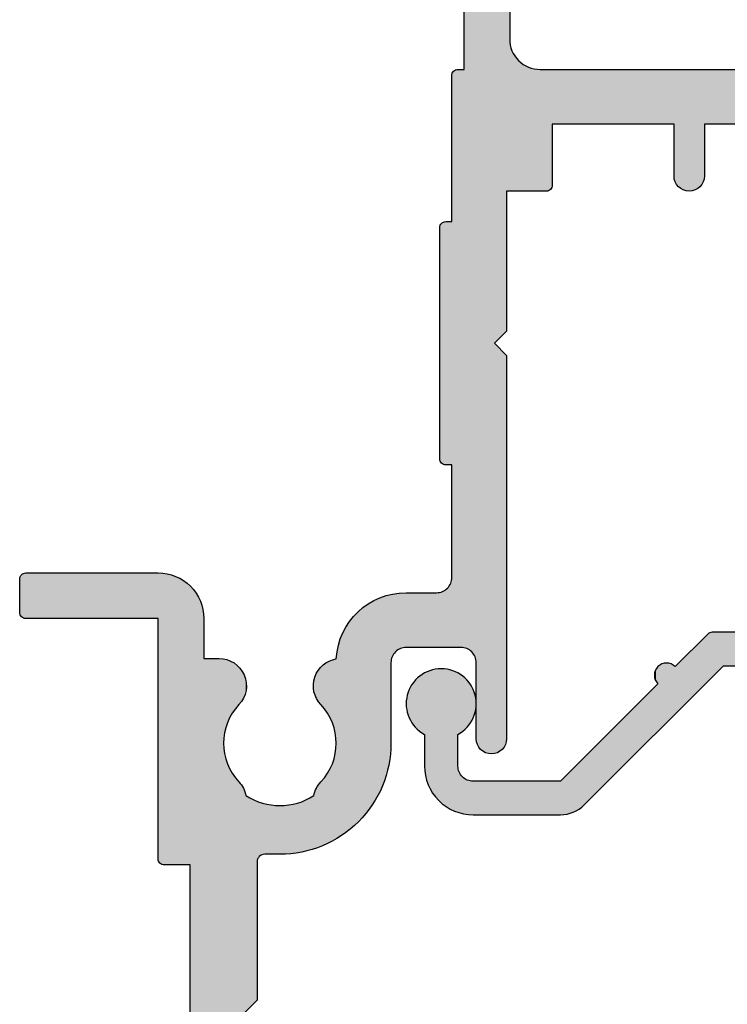
# Model space of a CAD drawing. Extents: x 0 to 354, y 0 to 482.
# Drawn here: x 305 to 328, y 122 to 154 of the extents above; entities that cross this region are included whole.
import ezdxf

# ---------------------------------------------------------------- set-up
doc = ezdxf.new("R2010")
doc.units = 0
doc.layers.add('APL_HATCH', color=253, linetype='CONTINUOUS')
doc.layers.add('APL_JOINERY', color=2, linetype='CONTINUOUS')

# ---------------------------------------------------------------- blocks, each defined once
blk = doc.blocks.new('*U36')
at = {"layer": 'APL_HATCH', "linetype": 'CONTINUOUS'}
for points in [[(234.657, 262.561), (233.157, 259.461), (234.657, 241.861)], [(233.157, 259.461), (233.157, 253.961), (234.657, 241.861)], [(233.157, 253.961), (232.857, 252.661), (234.657, 241.861)], [(232.857, 252.661), (232.857, 247.261), (234.657, 241.861)], [(230.714, 246.993), (230.69, 246.938), (232.857, 246.261)], [(230.746, 247.045), (230.714, 246.993), (232.857, 246.261)], [(230.783, 247.092), (230.746, 247.045), (232.857, 246.261)], [(230.826, 247.135), (230.783, 247.092), (232.857, 246.261)], [(230.873, 247.172), (230.826, 247.135), (232.857, 246.261)], [(230.925, 247.203), (230.873, 247.172), (232.857, 246.261)], [(230.98, 247.228), (230.925, 247.203), (232.857, 246.261)], [(231.038, 247.246), (230.98, 247.228), (232.857, 246.261)], [(231.097, 247.257), (231.038, 247.246), (232.857, 246.261)], [(231.157, 247.261), (231.097, 247.257), (232.857, 246.261)], [(232.857, 246.261), (232.857, 247.261), (231.157, 247.261)], [(232.857, 247.261), (232.857, 246.261), (234.657, 241.861)], [(230.661, 246.821), (230.657, 246.761), (232.857, 246.261)], [(230.657, 246.761), (230.661, 246.7), (232.857, 246.261)], [(230.672, 246.88), (230.661, 246.821), (232.857, 246.261)], [(230.661, 246.7), (230.672, 246.641), (232.857, 246.261)], [(230.69, 246.938), (230.672, 246.88), (232.857, 246.261)], [(230.672, 246.641), (230.69, 246.583), (232.857, 246.261)], [(230.69, 246.583), (230.714, 246.528), (232.857, 246.261)], [(230.714, 246.528), (230.746, 246.476), (232.857, 246.261)], [(230.746, 246.476), (230.783, 246.429), (232.857, 246.261)], [(230.783, 246.429), (230.826, 246.386), (232.857, 246.261)], [(230.826, 246.386), (230.873, 246.349), (232.857, 246.261)], [(230.873, 246.349), (230.925, 246.318), (232.857, 246.261)], [(230.925, 246.318), (230.98, 246.293), (232.857, 246.261)], [(230.98, 246.293), (231.038, 246.275), (232.857, 246.261)], [(231.038, 246.275), (231.097, 246.264), (232.857, 246.261)], [(231.097, 246.264), (231.157, 246.261), (232.857, 246.261)], [(232.857, 246.261), (232.857, 242.261), (234.657, 241.861)], [(230.669, 242.129), (230.66, 242.095), (234.657, 241.861)], [(230.684, 242.161), (230.669, 242.129), (234.657, 241.861)], [(230.704, 242.189), (230.684, 242.161), (234.657, 241.861)], [(230.729, 242.214), (230.704, 242.189), (234.657, 241.861)], [(230.757, 242.234), (230.729, 242.214), (234.657, 241.861)], [(230.789, 242.248), (230.757, 242.234), (234.657, 241.861)], [(230.822, 242.257), (230.789, 242.248), (234.657, 241.861)], [(232.857, 242.261), (230.822, 242.257), (234.657, 241.861)], [(230.857, 242.261), (230.822, 242.257), (232.857, 242.261)], [(230.66, 242.095), (230.657, 242.061), (234.657, 241.861)], [(230.657, 242.061), (230.657, 240.761), (234.657, 241.861)], [(234.657, 241.861), (230.657, 240.761), (234.661, 241.778)], [(234.661, 241.778), (230.657, 240.761), (234.671, 241.696)], [(234.671, 241.696), (230.657, 240.761), (234.688, 241.615)], [(234.688, 241.615), (230.657, 240.761), (234.711, 241.536)], [(234.711, 241.536), (230.657, 240.761), (234.741, 241.459)], [(234.741, 241.459), (230.657, 240.761), (234.778, 241.385)], [(234.778, 241.385), (230.657, 240.761), (234.82, 241.314)], [(234.82, 241.314), (230.657, 240.761), (234.868, 241.246)], [(234.868, 241.246), (230.657, 240.761), (234.921, 241.183)], [(234.921, 241.183), (230.657, 240.761), (234.98, 241.125)], [(234.98, 241.125), (230.657, 240.761), (235.043, 241.071)], [(235.043, 241.071), (230.657, 240.761), (235.11, 241.023)], [(235.11, 241.023), (230.657, 240.761), (235.181, 240.981)], [(235.181, 240.981), (230.657, 240.761), (235.255, 240.945)], [(235.255, 240.945), (230.657, 240.761), (235.332, 240.915)], [(235.332, 240.915), (230.657, 240.761), (235.412, 240.891)], [(235.412, 240.891), (230.657, 240.761), (235.493, 240.874)], [(235.493, 240.874), (230.657, 240.761), (235.575, 240.864)], [(235.575, 240.864), (230.657, 240.761), (235.657, 240.861)], [(245.957, 240.861), (230.657, 240.761), (248.406, 240.8)], [(230.657, 240.761), (245.957, 240.861), (235.657, 240.861)], [(212.246, 240.545), (212.214, 240.493), (225.657, 240.361)], [(212.283, 240.592), (212.246, 240.545), (225.657, 240.361)], [(212.326, 240.635), (212.283, 240.592), (225.657, 240.361)], [(212.373, 240.672), (212.326, 240.635), (225.657, 240.361)], [(212.425, 240.703), (212.373, 240.672), (225.657, 240.361)], [(212.48, 240.728), (212.425, 240.703), (225.657, 240.361)], [(212.538, 240.746), (212.48, 240.728), (225.657, 240.361)], [(212.597, 240.757), (212.538, 240.746), (225.657, 240.361)], [(212.597, 240.757), (225.257, 240.761), (212.657, 240.761)], [(225.257, 240.761), (212.597, 240.757), (225.657, 240.361)], [(226.057, 240.761), (225.657, 240.361), (248.307, 240.688)], [(248.307, 240.688), (225.657, 240.361), (248.203, 240.581)], [(248.203, 240.581), (225.657, 240.361), (248.094, 240.479)], [(248.307, 240.688), (230.657, 240.761), (226.057, 240.761)], [(248.406, 240.8), (230.657, 240.761), (248.307, 240.688)], [(212.161, 240.321), (212.157, 240.261), (247.863, 240.29)], [(247.863, 240.29), (212.157, 240.261), (247.741, 240.204)], [(212.157, 240.261), (212.161, 240.2), (247.741, 240.204)], [(212.172, 240.38), (212.161, 240.321), (225.657, 240.361)], [(225.657, 240.361), (212.161, 240.321), (247.863, 240.29)], [(247.741, 240.204), (212.161, 240.2), (247.615, 240.124)], [(212.161, 240.2), (212.172, 240.141), (247.615, 240.124)], [(212.19, 240.438), (212.172, 240.38), (225.657, 240.361)], [(212.214, 240.493), (212.19, 240.438), (225.657, 240.361)], [(248.094, 240.479), (225.657, 240.361), (247.981, 240.382)], [(247.981, 240.382), (225.657, 240.361), (247.863, 240.29)], [(212.172, 240.141), (212.19, 240.083), (247.615, 240.124)], [(247.615, 240.124), (212.19, 240.083), (247.486, 240.049)], [(212.19, 240.083), (212.214, 240.028), (247.486, 240.049)], [(247.486, 240.049), (212.214, 240.028), (247.353, 239.981)], [(212.214, 240.028), (212.246, 239.976), (247.353, 239.981)], [(247.353, 239.981), (212.246, 239.976), (247.218, 239.919)], [(212.246, 239.976), (212.283, 239.929), (247.218, 239.919)], [(212.283, 239.929), (212.326, 239.886), (247.218, 239.919)], [(247.218, 239.919), (212.326, 239.886), (247.079, 239.864)], [(212.326, 239.886), (212.373, 239.849), (247.079, 239.864)], [(247.079, 239.864), (212.373, 239.849), (247.024, 239.839)], [(212.373, 239.849), (212.425, 239.818), (247.024, 239.839)], [(247.024, 239.839), (212.425, 239.818), (246.973, 239.808)], [(212.425, 239.818), (212.48, 239.793), (246.973, 239.808)], [(246.973, 239.808), (212.48, 239.793), (246.925, 239.772)], [(212.48, 239.793), (212.538, 239.775), (246.925, 239.772)], [(212.538, 239.775), (212.597, 239.764), (246.925, 239.772)], [(246.925, 239.772), (212.597, 239.764), (246.882, 239.729)], [(212.597, 239.764), (212.657, 239.761), (215.157, 239.761)], [(212.597, 239.764), (215.157, 239.761), (246.882, 239.729)], [(215.157, 239.761), (215.217, 239.757), (246.882, 239.729)], [(215.217, 239.757), (215.277, 239.746), (246.882, 239.729)], [(215.277, 239.746), (215.334, 239.728), (246.882, 239.729)], [(246.882, 239.729), (215.334, 239.728), (246.845, 239.682)], [(215.334, 239.728), (215.39, 239.703), (246.845, 239.682)], [(215.39, 239.703), (215.441, 239.672), (246.845, 239.682)], [(246.845, 239.682), (215.441, 239.672), (246.813, 239.631)], [(215.441, 239.672), (215.489, 239.635), (246.813, 239.631)], [(215.489, 239.635), (215.531, 239.592), (246.813, 239.631)], [(246.813, 239.631), (215.531, 239.592), (246.788, 239.576)], [(215.531, 239.592), (215.569, 239.545), (246.788, 239.576)], [(246.788, 239.576), (215.569, 239.545), (246.77, 239.519)], [(215.569, 239.545), (215.6, 239.493), (246.77, 239.519)], [(246.77, 239.519), (215.6, 239.493), (246.759, 239.46)], [(215.6, 239.493), (215.625, 239.438), (246.759, 239.46)], [(246.759, 239.46), (215.625, 239.438), (246.754, 239.4)], [(215.625, 239.438), (215.643, 239.38), (246.754, 239.4)], [(246.754, 239.4), (215.643, 239.38), (240.782, 239.361)], [(215.643, 239.38), (234.657, 239.361), (240.782, 239.361)], [(215.643, 239.38), (215.654, 239.321), (234.657, 239.361)], [(234.657, 239.361), (215.654, 239.321), (234.657, 239.161)], [(215.654, 239.321), (215.657, 239.261), (234.657, 239.161)], [(215.657, 239.261), (217.957, 238.961), (234.657, 239.161)], [(215.657, 239.261), (217.897, 238.957), (217.957, 238.961)], [(215.657, 239.261), (217.838, 238.946), (217.897, 238.957)], [(215.657, 239.261), (217.78, 238.928), (217.838, 238.946)], [(215.657, 239.261), (217.725, 238.903), (217.78, 238.928)], [(215.657, 239.261), (217.673, 238.872), (217.725, 238.903)], [(215.657, 239.261), (215.657, 237.461), (217.673, 238.872)], [(234.657, 239.161), (217.957, 238.961), (234.654, 239.126)], [(234.654, 239.126), (217.957, 238.961), (234.645, 239.092)], [(234.645, 239.092), (217.957, 238.961), (234.63, 239.061)], [(234.63, 239.061), (217.957, 238.961), (234.61, 239.032)], [(234.61, 239.032), (217.957, 238.961), (234.586, 239.007)], [(234.586, 239.007), (217.957, 238.961), (234.557, 238.987)], [(234.557, 238.987), (217.957, 238.961), (234.526, 238.973)], [(234.526, 238.973), (217.957, 238.961), (234.492, 238.964)], [(234.492, 238.964), (217.957, 238.961), (229.657, 238.961)], [(229.657, 238.961), (217.957, 238.961), (221.657, 238.961)], [(221.657, 238.961), (221.657, 238.761), (229.657, 238.761)], [(229.657, 238.961), (221.657, 238.961), (229.657, 238.761)], [(234.492, 238.964), (229.657, 238.961), (234.457, 238.961)], [(217.673, 238.872), (215.657, 237.461), (217.626, 238.835)], [(217.626, 238.835), (215.657, 237.461), (217.583, 238.792)], [(217.583, 238.792), (215.657, 237.461), (217.546, 238.745)], [(217.546, 238.745), (215.657, 237.461), (217.514, 238.693)], [(217.514, 238.693), (215.657, 237.461), (217.49, 238.638)], [(217.49, 238.638), (215.657, 237.461), (217.472, 238.58)], [(217.472, 238.58), (215.657, 237.461), (217.461, 238.521)], [(221.657, 238.761), (221.66, 238.726), (229.657, 238.761)], [(229.657, 238.761), (221.66, 238.726), (229.654, 238.726)], [(221.66, 238.726), (221.669, 238.692), (229.654, 238.726)], [(229.654, 238.726), (221.669, 238.692), (229.645, 238.692)], [(221.669, 238.692), (221.684, 238.661), (229.645, 238.692)], [(229.645, 238.692), (221.684, 238.661), (229.63, 238.661)], [(221.684, 238.661), (221.704, 238.632), (229.63, 238.661)], [(229.63, 238.661), (221.704, 238.632), (229.61, 238.632)], [(221.704, 238.632), (221.729, 238.607), (229.61, 238.632)], [(229.61, 238.632), (221.729, 238.607), (229.586, 238.607)], [(221.729, 238.607), (221.757, 238.587), (229.586, 238.607)], [(229.586, 238.607), (221.757, 238.587), (229.557, 238.587)], [(221.757, 238.587), (221.789, 238.573), (229.557, 238.587)], [(229.557, 238.587), (221.789, 238.573), (229.526, 238.573)], [(221.789, 238.573), (221.822, 238.564), (229.526, 238.573)], [(229.526, 238.573), (221.822, 238.564), (229.492, 238.564)], [(221.822, 238.564), (221.857, 238.561), (229.492, 238.564)], [(229.492, 238.564), (221.857, 238.561), (229.457, 238.561)], [(217.461, 238.521), (215.657, 237.461), (217.457, 238.461)], [(217.457, 238.461), (215.657, 237.461), (217.457, 237.461)], [(215.625, 237.283), (215.6, 237.228), (217.444, 237.212)], [(215.643, 237.341), (215.625, 237.283), (217.454, 237.336)], [(217.454, 237.336), (215.625, 237.283), (217.444, 237.212)], [(215.654, 237.4), (215.643, 237.341), (217.454, 237.336)], [(217.457, 237.461), (215.654, 237.4), (217.454, 237.336)], [(215.657, 237.461), (215.654, 237.4), (217.457, 237.461)], [(212.189, 236.947), (212.031, 236.929), (217.373, 236.845)], [(212.348, 236.957), (212.189, 236.947), (217.373, 236.845)], [(212.507, 236.961), (212.348, 236.957), (217.373, 236.845)], [(217.373, 236.845), (215.157, 236.961), (212.507, 236.961)], [(215.217, 236.964), (215.157, 236.961), (217.373, 236.845)], [(215.277, 236.975), (215.217, 236.964), (217.403, 236.966)], [(217.403, 236.966), (215.217, 236.964), (217.373, 236.845)], [(215.334, 236.993), (215.277, 236.975), (217.403, 236.966)], [(215.39, 237.018), (215.334, 236.993), (217.403, 236.966)], [(215.441, 237.049), (215.39, 237.018), (217.403, 236.966)], [(215.489, 237.086), (215.441, 237.049), (217.403, 236.966)], [(215.531, 237.129), (215.489, 237.086), (217.427, 237.089)], [(217.427, 237.089), (215.489, 237.086), (217.403, 236.966)], [(215.569, 237.176), (215.531, 237.129), (217.427, 237.089)], [(215.6, 237.228), (215.569, 237.176), (217.444, 237.212)], [(217.444, 237.212), (215.569, 237.176), (217.427, 237.089)], [(210.965, 236.619), (210.822, 236.548), (217.294, 236.609)], [(217.294, 236.609), (210.822, 236.548), (217.245, 236.495)], [(211.11, 236.683), (210.965, 236.619), (217.294, 236.609)], [(211.259, 236.74), (211.11, 236.683), (217.337, 236.726)], [(217.337, 236.726), (211.11, 236.683), (217.294, 236.609)], [(211.41, 236.792), (211.259, 236.74), (217.337, 236.726)], [(211.562, 236.836), (211.41, 236.792), (217.337, 236.726)], [(211.717, 236.874), (211.562, 236.836), (217.373, 236.845)], [(217.373, 236.845), (211.562, 236.836), (217.337, 236.726)], [(211.873, 236.905), (211.717, 236.874), (217.373, 236.845)], [(212.031, 236.929), (211.873, 236.905), (217.373, 236.845)], [(210.414, 236.3), (210.285, 236.206), (217.128, 236.275)], [(210.546, 236.389), (210.414, 236.3), (217.189, 236.383)], [(217.189, 236.383), (210.414, 236.3), (217.128, 236.275)], [(210.682, 236.471), (210.546, 236.389), (217.189, 236.383)], [(210.822, 236.548), (210.682, 236.471), (217.245, 236.495)], [(217.245, 236.495), (210.682, 236.471), (217.189, 236.383)], [(210.041, 236.002), (209.926, 235.891), (216.91, 235.972)], [(216.91, 235.972), (209.926, 235.891), (216.827, 235.879)], [(210.161, 236.107), (210.041, 236.002), (216.988, 236.069)], [(216.988, 236.069), (210.041, 236.002), (216.91, 235.972)], [(210.285, 236.206), (210.161, 236.107), (217.061, 236.17)], [(217.061, 236.17), (210.161, 236.107), (216.988, 236.069)], [(217.128, 236.275), (210.285, 236.206), (217.061, 236.17)], [(209.711, 235.657), (209.611, 235.532), (216.55, 235.63)], [(209.816, 235.776), (209.711, 235.657), (216.647, 235.708)], [(216.647, 235.708), (209.711, 235.657), (216.55, 235.63)], [(209.926, 235.891), (209.816, 235.776), (216.827, 235.879)], [(216.827, 235.879), (209.816, 235.776), (216.739, 235.791)], [(216.739, 235.791), (209.816, 235.776), (216.647, 235.708)], [(209.517, 235.404), (209.429, 235.272), (216.124, 235.373)], [(216.124, 235.373), (209.429, 235.272), (216.009, 235.324)], [(216.009, 235.324), (209.429, 235.272), (215.892, 235.281)], [(209.611, 235.532), (209.517, 235.404), (216.343, 235.49)], [(216.343, 235.49), (209.517, 235.404), (216.235, 235.429)], [(216.235, 235.429), (209.517, 235.404), (216.124, 235.373)], [(216.55, 235.63), (209.611, 235.532), (216.448, 235.557)], [(216.448, 235.557), (209.611, 235.532), (216.343, 235.49)], [(209.27, 234.996), (209.199, 234.853), (211.696, 234.973)], [(209.346, 235.136), (209.27, 234.996), (212.118, 235.119)], [(212.118, 235.119), (209.27, 234.996), (212.01, 235.092)], [(212.01, 235.092), (209.27, 234.996), (211.903, 235.059)], [(211.903, 235.059), (209.27, 234.996), (211.798, 235.019)], [(211.798, 235.019), (209.27, 234.996), (211.696, 234.973)], [(209.429, 235.272), (209.346, 235.136), (215.773, 235.245)], [(215.773, 235.245), (209.346, 235.136), (215.652, 235.214)], [(215.652, 235.214), (209.346, 235.136), (215.53, 235.191)], [(215.53, 235.191), (209.346, 235.136), (212.451, 235.16)], [(212.451, 235.16), (209.346, 235.136), (212.339, 235.153)], [(212.339, 235.153), (209.346, 235.136), (212.228, 235.139)], [(212.228, 235.139), (209.346, 235.136), (212.118, 235.119)], [(215.892, 235.281), (209.429, 235.272), (215.773, 235.245)], [(215.53, 235.191), (212.451, 235.16), (215.407, 235.174)], [(215.407, 235.174), (212.451, 235.16), (215.283, 235.164)], [(215.283, 235.164), (212.451, 235.16), (212.563, 235.16)], [(215.283, 235.164), (212.563, 235.16), (215.267, 235.088)], [(212.563, 235.16), (212.675, 235.153), (215.267, 235.088)], [(212.675, 235.153), (212.786, 235.139), (215.267, 235.088)], [(212.786, 235.139), (212.896, 235.119), (215.267, 235.088)], [(212.896, 235.119), (213.005, 235.092), (215.267, 235.088)], [(213.005, 235.092), (213.112, 235.059), (215.267, 235.088)], [(215.267, 235.088), (213.112, 235.059), (215.244, 235.013)], [(213.112, 235.059), (213.216, 235.019), (215.244, 235.013)], [(213.216, 235.019), (213.318, 234.973), (215.244, 235.013)], [(215.244, 235.013), (213.318, 234.973), (215.215, 234.941)], [(209.135, 234.707), (209.077, 234.559), (211.237, 234.656)], [(209.199, 234.853), (209.135, 234.707), (211.409, 234.799)], [(211.409, 234.799), (209.135, 234.707), (211.321, 234.73)], [(211.321, 234.73), (209.135, 234.707), (211.237, 234.656)], [(211.696, 234.973), (209.199, 234.853), (211.597, 234.921)], [(211.597, 234.921), (209.199, 234.853), (211.501, 234.863)], [(211.501, 234.863), (209.199, 234.853), (211.409, 234.799)], [(213.318, 234.973), (213.417, 234.921), (215.215, 234.941)], [(215.215, 234.941), (213.417, 234.921), (215.18, 234.871)], [(213.417, 234.921), (213.513, 234.863), (215.18, 234.871)], [(215.18, 234.871), (213.513, 234.863), (215.139, 234.805)], [(213.513, 234.863), (213.605, 234.799), (215.139, 234.805)], [(215.139, 234.805), (213.605, 234.799), (215.093, 234.743)], [(213.605, 234.799), (213.693, 234.73), (215.093, 234.743)], [(215.093, 234.743), (213.693, 234.73), (215.041, 234.684)], [(213.693, 234.73), (213.777, 234.656), (215.041, 234.684)], [(215.041, 234.684), (213.777, 234.656), (214.985, 234.631)], [(209.026, 234.408), (208.982, 234.255), (210.726, 234.325)], [(209.077, 234.559), (209.026, 234.408), (211.061, 234.526)], [(211.061, 234.526), (209.026, 234.408), (210.996, 234.493)], [(210.996, 234.493), (209.026, 234.408), (210.928, 234.465)], [(210.928, 234.465), (209.026, 234.408), (210.859, 234.443)], [(210.859, 234.443), (209.026, 234.408), (210.787, 234.426)], [(210.787, 234.426), (209.026, 234.408), (210.726, 234.325)], [(211.237, 234.656), (209.077, 234.559), (211.182, 234.608)], [(211.182, 234.608), (209.077, 234.559), (211.123, 234.565)], [(211.123, 234.565), (209.077, 234.559), (211.061, 234.526)], [(213.777, 234.656), (213.836, 234.605), (214.985, 234.631)], [(214.985, 234.631), (213.836, 234.605), (214.924, 234.582)], [(213.836, 234.605), (213.899, 234.559), (214.924, 234.582)], [(214.924, 234.582), (213.899, 234.559), (214.859, 234.539)], [(213.899, 234.559), (213.966, 234.519), (214.859, 234.539)], [(214.859, 234.539), (213.966, 234.519), (214.79, 234.502)], [(213.966, 234.519), (214.036, 234.485), (214.79, 234.502)], [(214.79, 234.502), (214.036, 234.485), (214.719, 234.471)], [(214.036, 234.485), (214.108, 234.457), (214.719, 234.471)], [(214.719, 234.471), (214.108, 234.457), (214.645, 234.446)], [(214.108, 234.457), (214.183, 234.436), (214.645, 234.446)], [(214.645, 234.446), (214.183, 234.436), (214.57, 234.428)], [(214.183, 234.436), (214.26, 234.421), (214.57, 234.428)], [(214.57, 234.428), (214.26, 234.421), (214.493, 234.416)], [(214.26, 234.421), (214.337, 234.412), (214.493, 234.416)], [(214.493, 234.416), (214.337, 234.412), (214.415, 234.411)], [(208.944, 234.101), (208.913, 233.944), (210.578, 234.004)], [(208.982, 234.255), (208.944, 234.101), (210.671, 234.221)], [(210.671, 234.221), (208.944, 234.101), (210.621, 234.114)], [(210.621, 234.114), (208.944, 234.101), (210.578, 234.004)], [(210.726, 234.325), (208.982, 234.255), (210.671, 234.221)], [(208.888, 233.787), (208.871, 233.629), (210.511, 233.778)], [(210.511, 233.778), (208.871, 233.629), (210.488, 233.663)], [(208.913, 233.944), (208.888, 233.787), (210.541, 233.892)], [(210.541, 233.892), (208.888, 233.787), (210.511, 233.778)], [(210.578, 234.004), (208.913, 233.944), (210.541, 233.892)], [(208.861, 233.47), (208.857, 233.311), (210.461, 233.428)], [(210.461, 233.428), (208.857, 233.311), (210.457, 233.311)], [(208.871, 233.629), (208.861, 233.47), (210.471, 233.546)], [(210.471, 233.546), (208.861, 233.47), (210.461, 233.428)], [(210.488, 233.663), (208.871, 233.629), (210.471, 233.546)], [(208.857, 233.311), (208.857, 232.811), (210.461, 233.193)], [(210.457, 233.311), (208.857, 233.311), (210.461, 233.193)], [(210.461, 233.193), (208.857, 232.811), (210.471, 233.075)], [(210.471, 233.075), (208.857, 232.811), (210.488, 232.958)], [(208.845, 232.733), (208.83, 232.697), (210.541, 232.729)], [(210.541, 232.729), (208.83, 232.697), (210.578, 232.617)], [(208.854, 232.771), (208.845, 232.733), (210.541, 232.729)], [(208.857, 232.811), (208.854, 232.771), (210.541, 232.729)], [(210.488, 232.958), (208.857, 232.811), (210.511, 232.843)], [(210.511, 232.843), (208.857, 232.811), (210.541, 232.729)], [(204.057, 232.561), (203.657, 232.161), (210.621, 232.507)], [(210.621, 232.507), (203.657, 232.161), (210.671, 232.4)], [(210.621, 232.507), (208.607, 232.561), (204.057, 232.561)], [(208.646, 232.564), (208.607, 232.561), (210.621, 232.507)], [(208.684, 232.573), (208.646, 232.564), (210.621, 232.507)], [(208.721, 232.588), (208.684, 232.573), (210.621, 232.507)], [(208.754, 232.608), (208.721, 232.588), (210.621, 232.507)], [(208.784, 232.634), (208.754, 232.608), (210.578, 232.617)], [(210.578, 232.617), (208.754, 232.608), (210.621, 232.507)], [(208.809, 232.664), (208.784, 232.634), (210.578, 232.617)], [(208.83, 232.697), (208.809, 232.664), (210.578, 232.617)], [(203.657, 232.161), (196.457, 230.361), (210.928, 232.156)], [(210.928, 232.156), (196.457, 230.361), (210.996, 232.128)], [(210.996, 232.128), (196.457, 230.361), (211.061, 232.095)], [(211.061, 232.095), (196.457, 230.361), (211.123, 232.056)], [(210.671, 232.4), (203.657, 232.161), (210.726, 232.296)], [(210.726, 232.296), (203.657, 232.161), (210.787, 232.195)], [(210.787, 232.195), (203.657, 232.161), (210.859, 232.178)], [(210.859, 232.178), (203.657, 232.161), (210.928, 232.156)], [(213.965, 232.101), (213.898, 232.061), (214.855, 232.084)], [(214.855, 232.084), (213.898, 232.061), (214.92, 232.042)], [(214.035, 232.135), (213.965, 232.101), (214.786, 232.121)], [(214.786, 232.121), (213.965, 232.101), (214.855, 232.084)], [(214.107, 232.163), (214.035, 232.135), (214.715, 232.152)], [(214.715, 232.152), (214.035, 232.135), (214.786, 232.121)], [(214.181, 232.185), (214.107, 232.163), (214.642, 232.176)], [(214.642, 232.176), (214.107, 232.163), (214.715, 232.152)], [(214.257, 232.2), (214.181, 232.185), (214.566, 232.194)], [(214.566, 232.194), (214.181, 232.185), (214.642, 232.176)], [(214.334, 232.208), (214.257, 232.2), (214.489, 232.206)], [(214.489, 232.206), (214.257, 232.2), (214.566, 232.194)], [(214.412, 232.21), (214.334, 232.208), (214.489, 232.206)], [(211.123, 232.056), (196.457, 230.361), (211.182, 232.013)], [(211.182, 232.013), (196.457, 230.361), (211.237, 231.965)], [(211.237, 231.965), (196.457, 230.361), (211.321, 231.891)], [(211.321, 231.891), (196.457, 230.361), (211.409, 231.822)], [(211.409, 231.822), (196.457, 230.361), (211.501, 231.758)], [(211.501, 231.758), (196.457, 230.361), (211.597, 231.7)], [(213.513, 231.758), (213.417, 231.7), (215.177, 231.755)], [(215.177, 231.755), (213.417, 231.7), (215.212, 231.686)], [(213.605, 231.822), (213.513, 231.758), (215.136, 231.821)], [(215.136, 231.821), (213.513, 231.758), (215.177, 231.755)], [(213.693, 231.891), (213.605, 231.822), (215.089, 231.883)], [(215.089, 231.883), (213.605, 231.822), (215.136, 231.821)], [(213.777, 231.965), (213.693, 231.891), (215.037, 231.941)], [(215.037, 231.941), (213.693, 231.891), (215.089, 231.883)], [(213.836, 232.016), (213.777, 231.965), (214.981, 231.994)], [(214.981, 231.994), (213.777, 231.965), (215.037, 231.941)], [(213.898, 232.061), (213.836, 232.016), (214.92, 232.042)], [(214.92, 232.042), (213.836, 232.016), (214.981, 231.994)], [(211.597, 231.7), (196.457, 230.361), (211.696, 231.648)], [(211.696, 231.648), (196.457, 230.361), (211.798, 231.602)], [(211.798, 231.602), (196.457, 230.361), (211.903, 231.562)], [(211.903, 231.562), (196.457, 230.361), (212.01, 231.529)], [(212.01, 231.529), (196.457, 230.361), (212.118, 231.502)], [(212.118, 231.502), (196.457, 230.361), (212.228, 231.482)], [(212.228, 231.482), (196.457, 230.361), (212.339, 231.468)], [(212.339, 231.468), (196.457, 230.361), (212.451, 231.461)], [(212.563, 231.461), (196.457, 230.361), (215.291, 231.388)], [(196.457, 230.361), (212.563, 231.461), (212.451, 231.461)], [(212.675, 231.468), (212.563, 231.461), (215.281, 231.465)], [(215.281, 231.465), (212.563, 231.461), (215.291, 231.388)], [(212.786, 231.482), (212.675, 231.468), (215.281, 231.465)], [(212.896, 231.502), (212.786, 231.482), (215.281, 231.465)], [(213.005, 231.529), (212.896, 231.502), (215.281, 231.465)], [(213.112, 231.562), (213.005, 231.529), (215.265, 231.541)], [(215.265, 231.541), (213.005, 231.529), (215.281, 231.465)], [(213.216, 231.602), (213.112, 231.562), (215.265, 231.541)], [(213.318, 231.648), (213.216, 231.602), (215.242, 231.615)], [(215.242, 231.615), (213.216, 231.602), (215.265, 231.541)], [(213.417, 231.7), (213.318, 231.648), (215.212, 231.686)], [(215.212, 231.686), (213.318, 231.648), (215.242, 231.615)], [(215.291, 231.388), (196.457, 230.361), (215.295, 231.311)], [(215.295, 231.311), (196.457, 230.361), (215.295, 230.811)], [(216.607, 230.811), (196.457, 230.361), (216.71, 230.807)], [(196.457, 230.361), (216.607, 230.811), (215.295, 230.811)], [(216.71, 230.807), (196.457, 230.361), (216.811, 230.797)], [(216.811, 230.797), (196.457, 230.361), (216.912, 230.779)], [(216.912, 230.779), (196.457, 230.361), (217.012, 230.755)], [(217.012, 230.755), (196.457, 230.361), (217.109, 230.724)], [(217.109, 230.724), (196.457, 230.361), (217.205, 230.686)], [(217.205, 230.686), (196.457, 230.361), (217.297, 230.642)], [(217.297, 230.642), (196.457, 230.361), (217.387, 230.592)], [(217.387, 230.592), (196.457, 230.361), (217.472, 230.536)], [(217.472, 230.536), (196.457, 230.361), (217.554, 230.474)], [(217.554, 230.474), (196.457, 230.361), (217.631, 230.407)], [(217.631, 230.407), (196.457, 230.361), (208.507, 230.361)], [(217.631, 230.407), (208.507, 230.361), (217.703, 230.334)], [(208.507, 230.361), (208.507, 229.511), (217.703, 230.334)], [(217.703, 230.334), (208.507, 229.511), (217.771, 230.257)], [(217.771, 230.257), (208.507, 229.511), (217.833, 230.176)], [(217.833, 230.176), (208.507, 229.511), (217.889, 230.09)], [(217.889, 230.09), (208.507, 229.511), (217.939, 230.001)], [(217.939, 230.001), (208.507, 229.511), (217.983, 229.908)], [(217.983, 229.908), (208.507, 229.511), (218.021, 229.813)], [(218.021, 229.813), (208.507, 229.511), (218.052, 229.715)], [(218.052, 229.715), (208.507, 229.511), (218.076, 229.616)], [(218.076, 229.616), (208.507, 229.511), (218.093, 229.515)], [(218.093, 229.515), (208.507, 229.511), (218.104, 229.413)], [(208.507, 229.511), (208.51, 229.476), (218.104, 229.413)], [(208.51, 229.476), (208.519, 229.442), (218.104, 229.413)], [(208.519, 229.442), (208.534, 229.411), (218.104, 229.413)], [(218.104, 229.413), (208.534, 229.411), (218.107, 229.311)], [(208.534, 229.411), (208.554, 229.382), (218.107, 229.311)], [(208.554, 229.382), (208.579, 229.357), (218.107, 229.311)], [(208.579, 229.357), (208.607, 229.337), (218.107, 229.311)], [(208.607, 229.337), (208.639, 229.323), (218.107, 229.311)], [(208.639, 229.323), (208.672, 229.314), (218.107, 229.311)], [(208.672, 229.314), (208.707, 229.311), (216.607, 229.311)], [(208.672, 229.314), (216.607, 229.311), (218.107, 229.311)], [(218.107, 229.311), (216.607, 224.961), (218.107, 224.961)], [(216.607, 229.311), (216.607, 224.961), (218.107, 229.311)], [(216.607, 224.961), (216.61, 224.926), (218.107, 224.961)], [(218.107, 224.961), (216.61, 224.926), (218.104, 224.926)], [(216.61, 224.926), (216.619, 224.892), (218.104, 224.926)], [(218.104, 224.926), (216.619, 224.892), (218.095, 224.892)], [(216.619, 224.892), (216.634, 224.861), (218.095, 224.892)], [(218.095, 224.892), (216.634, 224.861), (218.08, 224.861)], [(216.634, 224.861), (216.654, 224.832), (218.08, 224.861)], [(218.08, 224.861), (216.654, 224.832), (218.06, 224.832)], [(216.654, 224.832), (216.679, 224.807), (218.06, 224.832)], [(218.06, 224.832), (216.679, 224.807), (218.036, 224.807)], [(216.679, 224.807), (216.707, 224.787), (218.036, 224.807)], [(218.036, 224.807), (216.707, 224.787), (218.007, 224.787)], [(216.707, 224.787), (216.739, 224.773), (218.007, 224.787)], [(218.007, 224.787), (216.739, 224.773), (217.976, 224.773)], [(216.739, 224.773), (216.772, 224.764), (217.976, 224.773)], [(217.976, 224.773), (216.772, 224.764), (217.942, 224.764)], [(216.772, 224.764), (216.807, 224.761), (217.942, 224.764)], [(217.942, 224.764), (216.807, 224.761), (217.907, 224.761)]]:
    blk.add_solid(points, dxfattribs=at)
blk = doc.blocks.new('08600', base_point=(199.157, 219.761))
at = {"layer": 'APL_JOINERY', "linetype": 'CONTINUOUS'}
for points in [[(245.957, 240.861), (235.657, 240.861, -0.414214), (234.657, 241.861), (234.657, 262.561, 0.414214)], [(232.857, 252.661), (232.857, 247.261), (231.157, 247.261, 1), (231.157, 246.261), (232.857, 246.261), (232.857, 242.261), (230.857, 242.261, 0.414214), (230.657, 242.061), (230.657, 240.761), (226.057, 240.761), (225.657, 240.361), (225.257, 240.761), (212.657, 240.761, 1), (212.657, 239.761), (215.157, 239.761, -0.414214), (215.657, 239.261), (215.657, 237.461, -0.414214), (215.157, 236.961), (212.507, 236.961, 0.414214), (208.857, 233.311), (208.857, 232.811, -0.414214), (208.607, 232.561), (204.057, 232.561), (203.657, 232.161)], [(196.457, 230.361), (208.507, 230.361), (208.507, 229.511, 0.414214), (208.707, 229.311), (216.607, 229.311), (216.607, 224.961, 0.414214), (216.807, 224.761), (217.907, 224.761, 0.414214), (218.107, 224.961), (218.107, 229.311, 0.414214), (216.607, 230.811), (215.295, 230.811), (215.295, 231.311, 0.657763), (213.777, 231.965, -0.39736), (211.237, 231.965, 0.143225), (210.787, 232.195, -0.295977), (210.787, 234.426, 0.143225), (211.237, 234.656, -0.39736), (213.777, 234.656, 0.600674), (215.283, 235.164, 0.39832), (217.457, 237.461), (217.457, 238.461, -0.414214), (217.957, 238.961), (221.657, 238.961), (221.657, 238.761, 0.414214), (221.857, 238.561), (229.457, 238.561, 0.414214), (229.657, 238.761), (229.657, 238.961), (234.457, 238.961, 0.414214), (234.657, 239.161), (234.657, 239.361), (240.782, 239.361, 0.599363)]]:
    blk.add_lwpolyline(points, format="xyb", dxfattribs=at)
at = {"layer": 'APL_HATCH', "linetype": 'CONTINUOUS'}
blk.add_blockref('*U36', (0, 0), dxfattribs=at)
blk = doc.blocks.new('*U74')
at = {"layer": 'APL_HATCH', "linetype": 'CONTINUOUS', "extrusion": (0, 0, -1)}
for points in [[(-147.441, 648.626), (-131.885, 633.07), (-145.534, 648.346)], [(-145.534, 648.346), (-131.885, 633.07), (-132.165, 634.977)], [(-150.989, 648.272), (-152.089, 646.622), (-150.989, 635.047)], [(-152.089, 646.622), (-152.089, 641.122), (-150.989, 635.047)], [(-152.089, 641.122), (-152.089, 639.822), (-150.989, 635.047)], [(-152.089, 639.822), (-152.089, 634.675), (-150.989, 635.047)], [(-150.989, 635.047), (-152.089, 634.675), (-146.411, 630.47)], [(-152.089, 634.675), (-152.086, 634.643), (-146.411, 630.47)], [(-152.086, 634.643), (-152.079, 634.613), (-146.411, 630.47)], [(-152.079, 634.613), (-152.067, 634.584), (-146.411, 630.47)], [(-152.067, 634.584), (-152.051, 634.557), (-146.411, 630.47)], [(-152.051, 634.557), (-152.03, 634.533), (-146.411, 630.47)], [(-152.03, 634.533), (-150.957, 633.46), (-146.411, 630.47)], [(-150.957, 633.46), (-150.992, 633.421), (-146.411, 630.47)], [(-150.992, 633.421), (-151.021, 633.378), (-146.411, 630.47)], [(-151.021, 633.378), (-151.044, 633.331), (-146.411, 630.47)], [(-151.044, 633.331), (-150.392, 632.895), (-146.411, 630.47)], [(-151.044, 633.331), (-151.061, 633.281), (-150.392, 632.895)], [(-151.061, 633.281), (-151.071, 633.23), (-150.392, 632.895)], [(-151.071, 633.23), (-151.075, 633.178), (-150.392, 632.895)], [(-151.075, 633.178), (-151.071, 633.125), (-150.392, 632.895)], [(-151.071, 633.125), (-151.061, 633.074), (-150.392, 632.895)], [(-150.392, 632.895), (-147.189, 629.692), (-146.411, 630.47)], [(-151.061, 633.074), (-151.044, 633.025), (-150.392, 632.895)], [(-151.044, 633.025), (-151.021, 632.978), (-150.392, 632.895)], [(-151.021, 632.978), (-150.992, 632.934), (-150.392, 632.895)], [(-150.992, 632.934), (-150.957, 632.895), (-150.392, 632.895)], [(-150.392, 632.895), (-150.918, 632.86), (-150.431, 632.86)], [(-150.957, 632.895), (-150.918, 632.86), (-150.392, 632.895)], [(-150.431, 632.86), (-150.918, 632.86), (-150.475, 632.831)], [(-150.918, 632.86), (-150.875, 632.831), (-150.475, 632.831)], [(-150.475, 632.831), (-150.828, 632.808), (-150.521, 632.808)], [(-150.875, 632.831), (-150.828, 632.808), (-150.475, 632.831)], [(-150.521, 632.808), (-150.778, 632.791), (-150.571, 632.791)], [(-150.828, 632.808), (-150.778, 632.791), (-150.521, 632.808)], [(-150.571, 632.791), (-150.727, 632.781), (-150.622, 632.781)], [(-150.778, 632.791), (-150.727, 632.781), (-150.571, 632.791)], [(-150.727, 632.781), (-150.675, 632.778), (-150.622, 632.781)], [(-146.251, 630.267), (-147.189, 629.692), (-146.209, 630.191)], [(-146.299, 630.338), (-147.189, 629.692), (-146.251, 630.267)], [(-146.352, 630.406), (-147.189, 629.692), (-146.299, 630.338)], [(-146.411, 630.47), (-147.189, 629.692), (-146.352, 630.406)], [(-146.119, 629.949), (-147.189, 629.692), (-146.102, 629.864)], [(-146.143, 630.032), (-147.189, 629.692), (-146.119, 629.949)], [(-146.172, 630.113), (-147.189, 629.692), (-146.143, 630.032)], [(-146.209, 630.191), (-147.189, 629.692), (-146.172, 630.113)], [(-146.092, 629.778), (-147.189, 629.692), (-146.089, 629.692)], [(-146.089, 629.692), (-147.189, 626.822), (-146.089, 626.822)], [(-147.189, 629.692), (-147.189, 626.822), (-146.089, 629.692)], [(-146.102, 629.864), (-147.189, 629.692), (-146.092, 629.778)], [(-146.089, 626.822), (-147.189, 626.822), (-146.092, 626.718)], [(-147.189, 626.822), (-147.192, 626.762), (-146.092, 626.718)], [(-147.192, 626.762), (-147.203, 626.703), (-146.092, 626.718)], [(-146.092, 626.718), (-147.203, 626.703), (-146.102, 626.614)], [(-147.203, 626.703), (-147.221, 626.645), (-146.102, 626.614)], [(-147.221, 626.645), (-147.246, 626.59), (-146.102, 626.614)], [(-149.018, 626.668), (-150.516, 626.62), (-148.949, 626.609)], [(-149.091, 626.722), (-150.447, 626.678), (-149.018, 626.668)], [(-150.447, 626.678), (-150.516, 626.62), (-149.018, 626.668)], [(-149.167, 626.771), (-150.373, 626.731), (-149.091, 626.722)], [(-150.373, 626.731), (-150.447, 626.678), (-149.091, 626.722)], [(-149.248, 626.812), (-150.296, 626.779), (-149.167, 626.771)], [(-150.296, 626.779), (-150.373, 626.731), (-149.167, 626.771)], [(-149.331, 626.848), (-150.215, 626.819), (-149.248, 626.812)], [(-150.215, 626.819), (-150.296, 626.779), (-149.248, 626.812)], [(-149.417, 626.877), (-150.131, 626.854), (-149.331, 626.848)], [(-150.131, 626.854), (-150.215, 626.819), (-149.331, 626.848)], [(-149.505, 626.899), (-150.044, 626.881), (-149.417, 626.877)], [(-150.044, 626.881), (-150.131, 626.854), (-149.417, 626.877)], [(-149.595, 626.913), (-149.956, 626.902), (-149.505, 626.899)], [(-149.956, 626.902), (-150.044, 626.881), (-149.505, 626.899)], [(-149.685, 626.921), (-149.866, 626.915), (-149.595, 626.913)], [(-149.866, 626.915), (-149.956, 626.902), (-149.595, 626.913)], [(-149.776, 626.922), (-149.866, 626.915), (-149.685, 626.921)], [(-146.102, 626.614), (-147.246, 626.59), (-146.119, 626.51)], [(-147.246, 626.59), (-147.277, 626.538), (-146.119, 626.51)], [(-147.277, 626.538), (-147.314, 626.491), (-146.119, 626.51)], [(-146.119, 626.51), (-147.314, 626.491), (-146.143, 626.408)], [(-147.314, 626.491), (-147.357, 626.448), (-146.143, 626.408)], [(-147.357, 626.448), (-147.405, 626.411), (-146.143, 626.408)], [(-147.405, 626.411), (-147.456, 626.38), (-146.143, 626.408)], [(-146.143, 626.408), (-147.456, 626.38), (-146.174, 626.308)], [(-147.456, 626.38), (-147.511, 626.355), (-146.174, 626.308)], [(-147.511, 626.355), (-147.569, 626.337), (-146.174, 626.308)], [(-147.569, 626.337), (-147.628, 626.326), (-146.174, 626.308)], [(-147.628, 626.326), (-147.689, 626.322), (-146.174, 626.308)], [(-148.729, 626.322), (-150.782, 626.256), (-146.174, 626.308)], [(-147.689, 626.322), (-148.729, 626.322), (-146.174, 626.308)], [(-148.775, 626.4), (-150.741, 626.337), (-148.729, 626.322)], [(-150.741, 626.337), (-150.782, 626.256), (-148.729, 626.322)], [(-148.828, 626.474), (-150.693, 626.414), (-148.775, 626.4)], [(-150.693, 626.414), (-150.741, 626.337), (-148.775, 626.4)], [(-148.886, 626.544), (-150.64, 626.487), (-148.828, 626.474)], [(-150.64, 626.487), (-150.693, 626.414), (-148.828, 626.474)], [(-148.949, 626.609), (-150.581, 626.556), (-148.886, 626.544)], [(-150.581, 626.556), (-150.64, 626.487), (-148.886, 626.544)], [(-150.516, 626.62), (-150.581, 626.556), (-148.949, 626.609)], [(-146.174, 626.308), (-150.782, 626.256), (-146.211, 626.21)], [(-150.782, 626.256), (-150.817, 626.172), (-146.211, 626.21)], [(-146.211, 626.21), (-150.817, 626.172), (-146.254, 626.115)], [(-150.817, 626.172), (-150.845, 626.086), (-146.254, 626.115)], [(-146.254, 626.115), (-150.845, 626.086), (-146.303, 626.022)], [(-150.845, 626.086), (-150.866, 625.998), (-146.303, 626.022)], [(-146.303, 626.022), (-150.866, 625.998), (-146.358, 625.934)], [(-150.866, 625.998), (-150.881, 625.908), (-146.358, 625.934)], [(-146.358, 625.934), (-150.881, 625.908), (-146.419, 625.848)], [(-150.881, 625.908), (-150.888, 625.818), (-146.419, 625.848)], [(-146.419, 625.848), (-150.888, 625.818), (-146.486, 625.768)], [(-150.888, 625.818), (-150.888, 625.727), (-146.486, 625.768)], [(-146.486, 625.768), (-150.888, 625.727), (-146.557, 625.691)], [(-150.888, 625.727), (-150.881, 625.637), (-146.557, 625.691)], [(-146.557, 625.691), (-150.881, 625.637), (-146.634, 625.62)], [(-150.881, 625.637), (-150.866, 625.547), (-146.634, 625.62)], [(-146.634, 625.62), (-150.866, 625.547), (-146.715, 625.553)], [(-146.715, 625.553), (-150.866, 625.547), (-146.8, 625.492)], [(-150.866, 625.547), (-150.845, 625.459), (-146.8, 625.492)], [(-146.8, 625.492), (-150.845, 625.459), (-146.889, 625.437)], [(-150.845, 625.459), (-150.817, 625.373), (-146.889, 625.437)], [(-146.889, 625.437), (-150.817, 625.373), (-146.981, 625.387)], [(-146.981, 625.387), (-150.817, 625.373), (-147.076, 625.344)], [(-150.817, 625.373), (-150.782, 625.289), (-147.076, 625.344)], [(-147.076, 625.344), (-150.782, 625.289), (-147.174, 625.307)], [(-147.174, 625.307), (-150.782, 625.289), (-147.275, 625.277)], [(-150.782, 625.289), (-150.741, 625.208), (-147.275, 625.277)], [(-147.275, 625.277), (-150.741, 625.208), (-147.377, 625.253)], [(-147.377, 625.253), (-150.741, 625.208), (-147.48, 625.236)], [(-147.48, 625.236), (-148.729, 625.222), (-147.584, 625.226)], [(-147.48, 625.236), (-150.741, 625.208), (-148.729, 625.222)], [(-147.584, 625.226), (-148.729, 625.222), (-147.689, 625.222)], [(-148.729, 625.222), (-150.741, 625.208), (-148.775, 625.145)], [(-150.741, 625.208), (-150.693, 625.131), (-148.775, 625.145)], [(-148.775, 625.145), (-150.693, 625.131), (-148.828, 625.071)], [(-150.693, 625.131), (-150.64, 625.058), (-148.828, 625.071)], [(-148.828, 625.071), (-150.64, 625.058), (-148.886, 625.001)], [(-150.64, 625.058), (-150.581, 624.989), (-148.886, 625.001)], [(-148.886, 625.001), (-150.581, 624.989), (-148.949, 624.936)], [(-150.581, 624.989), (-150.516, 624.925), (-148.949, 624.936)], [(-148.949, 624.936), (-150.516, 624.925), (-149.018, 624.877)], [(-150.516, 624.925), (-150.447, 624.866), (-149.018, 624.877)], [(-149.018, 624.877), (-150.447, 624.866), (-149.091, 624.823)], [(-150.447, 624.866), (-150.373, 624.813), (-149.091, 624.823)], [(-149.091, 624.823), (-150.373, 624.813), (-149.167, 624.774)], [(-150.373, 624.813), (-150.296, 624.766), (-149.167, 624.774)], [(-149.167, 624.774), (-150.296, 624.766), (-149.248, 624.733)], [(-150.296, 624.766), (-150.215, 624.726), (-149.248, 624.733)], [(-149.248, 624.733), (-150.215, 624.726), (-149.331, 624.697)], [(-150.215, 624.726), (-150.131, 624.691), (-149.331, 624.697)], [(-149.331, 624.697), (-150.131, 624.691), (-149.417, 624.668)], [(-150.131, 624.691), (-150.044, 624.664), (-149.417, 624.668)], [(-149.417, 624.668), (-150.044, 624.664), (-149.505, 624.646)], [(-150.044, 624.664), (-149.956, 624.643), (-149.505, 624.646)], [(-149.505, 624.646), (-149.956, 624.643), (-149.595, 624.632)], [(-149.956, 624.643), (-149.866, 624.63), (-149.595, 624.632)], [(-149.595, 624.632), (-149.866, 624.63), (-149.685, 624.624)], [(-149.866, 624.63), (-149.776, 624.623), (-149.685, 624.624)]]:
    blk.add_solid(points, dxfattribs=at)
blk = doc.blocks.new('08634', base_point=(130.589, 627.922))
at = {"layer": 'APL_JOINERY'}
blk.add_lwpolyline([(152.089, 639.822), (152.089, 634.675, -0.198912), (152.03, 634.533), (150.957, 633.46, -1), (150.392, 632.895), (147.189, 629.692), (147.189, 626.822, 0.414214), (147.689, 626.322), (148.729, 626.322, -3.927183), (148.729, 625.222), (147.689, 625.222, -0.414214), (146.089, 626.822), (146.089, 629.692, -0.198912), (146.411, 630.47), (150.989, 635.047), (150.989, 648.272, 0.414214)], format="xyb", dxfattribs=at)
at = {"layer": 'APL_HATCH', "linetype": 'CONTINUOUS'}
blk.add_blockref('*U74', (0, 0), dxfattribs=at)

msp = doc.modelspace()

# ---------------------------------------------------------------- block references
at = {"layer": 'APL_JOINERY', "xscale": -1, "rotation": 270}
for name, p in [('08600', (299.8, 117.193)), ('08634', (320.8, 112.693))]:
    msp.add_blockref(name, p, dxfattribs=at)

doc.saveas('drawing.dxf')
